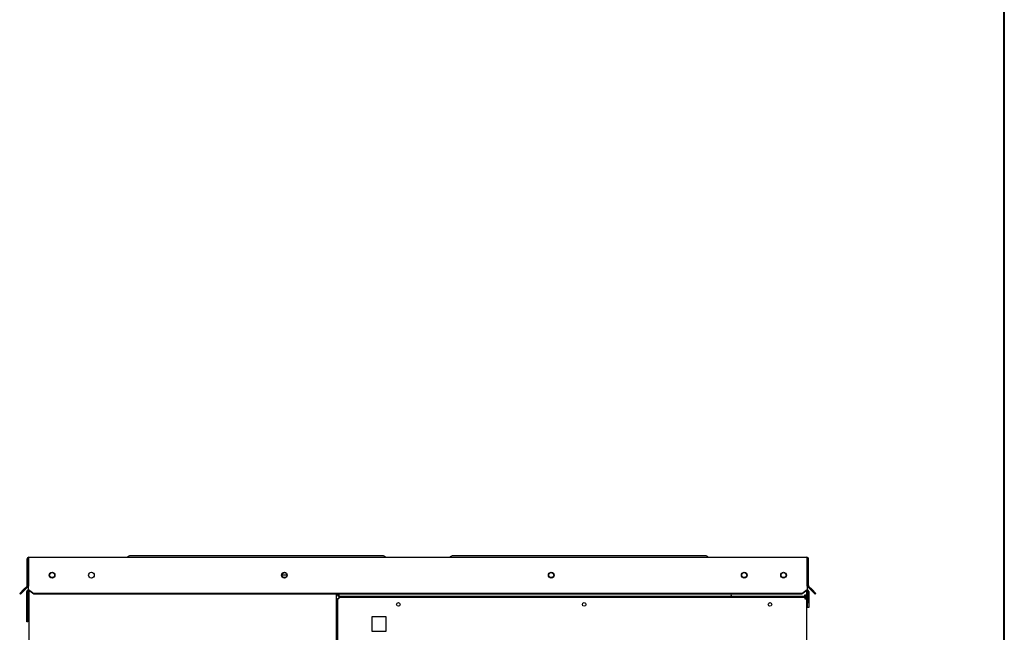
# Model space of a CAD drawing. Units: millimetres. Extents: x 7262 to 35725, y -3336 to 11437.
# Drawn here: x 34002 to 35725, y 4621 to 5693 of the extents above; entities that cross this region are included whole.
import ezdxf

# ---------------------------------------------------------------- set-up
doc = ezdxf.new("R2010")
doc.units = ezdxf.units.MM
doc.header["$LTSCALE"] = 25
for name, color, linetype in [('92502673', 7, 'Continuous'), ('92502675', 7, 'Continuous'), ('92502676', 7, 'Continuous'), ('92502677', 7, 'Continuous'), ('92502679', 7, 'Continuous'), ('92502680', 7, 'Continuous'), ('92502828', 7, 'Continuous'), ('92502831', 7, 'Continuous')]:
    doc.layers.add(name, color=color, linetype=linetype)

msp = doc.modelspace()

# ---------------------------------------------------------------- linework, layer by layer
at = {"color": 7, "lineweight": 40}
msp.add_line((35724.54, -106.36), (35724.54, 11436.76), dxfattribs=at)
at = {"layer": '92502673', "color": 7, "linetype": 'Continuous'}
for p, q in [((35378.37, 4679.35), (35378.37, 4686.35)), ((35347.75, 4682.48), (35347.75, 4683.4))]:
    msp.add_line(p, q, dxfattribs=at)
at = {"layer": '92502675', "color": 7, "linetype": 'Continuous'}
for p, q in [((34558.06, 4687.64), (34558.06, 4685.36)), ((34558.06, 4685.36), (34559.94, 4685.36)), ((34559.94, 4685.36), (34560.94, 4686.35)), ((34559.94, 4685.35), (34560.94, 4686.35)), ((34559.94, 4685.36), (34559.94, 4685.36)), ((34559.94, 4683.48), (34559.94, 4685.35)), ((35247.44, 4685.36), (35246.44, 4686.35)), ((35247.43, 4685.35), (35246.44, 4686.35)), ((35247.43, 4683.48), (35247.43, 4685.35)), ((35247.43, 4683.48), (34559.94, 4683.48)), ((34586.81, 4682.48), (34586.81, 4683.48)), ((34586.81, 4682.23), (34586.81, 4682.48)), ((35220.56, 4683.48), (35220.56, 4682.48)), ((35220.56, 4682.48), (35220.56, 4682.23))]:
    msp.add_line(p, q, dxfattribs=at)
msp.add_circle((34932.12, 4720.98), 4.38, dxfattribs=at)
at = {"layer": '92502676', "color": 7, "linetype": 'Continuous'}
for p, q in [((34469.62, 4720.98), (34460.87, 4720.98)), ((34019, 3347.23), (34019, 4693.43)), ((34556.5, 4597.85), (34556.5, 4687.64)), ((34583.37, 4682.23), (34583.37, 4683.48))]:
    msp.add_line(p, q, dxfattribs=at)
for centre in [(34059, 4720.98), (34465.25, 4720.98)]:
    msp.add_circle(centre, 4.38, dxfattribs=at)
at = {"layer": '92502677', "color": 7, "linetype": 'Continuous'}
msp.add_line((35345.25, 4682.23), (35345.25, 4682.48), dxfattribs=at)
for radius, start in [(2.88, 270), (1, 309.07286)]:
    msp.add_arc((35374.87, 4686.35), radius, start, 0, dxfattribs=at)
at = {"layer": '92502679', "color": 7, "linetype": 'Continuous'}
for p, q in [((34014.94, 4647.85), (34014.94, 4692.48)), ((34016.81, 4647.85), (34016.81, 4692.48)), ((34018.94, 4693.48), (34017.81, 4693.48)), ((35379.56, 4693.48), (35378.44, 4693.48)), ((35380.56, 4692.48), (35380.56, 4672.85)), ((35382.44, 4692.48), (35382.44, 4672.85)), ((35380.56, 4664.1), (35380.56, 4672.85)), ((35380.56, 4672.85), (35382.44, 4672.85)), ((35382.44, 4672.85), (35382.44, 4664.1)), ((35382.44, 4664.1), (35380.56, 4664.1)), ((34014.94, 4647.85), (34016.81, 4647.85)), ((34014.94, 4639.1), (34014.94, 4647.85)), ((34016.81, 4639.1), (34014.94, 4639.1)), ((34016.81, 4647.85), (34016.81, 4639.1))]:
    msp.add_line(p, q, dxfattribs=at)
for centre, radius, start, end in [((34017.81, 4692.48), 2.87, 97.44447, 180), ((34017.81, 4692.48), 1, 90, 180), ((35379.56, 4692.48), 1, 0, 90), ((35379.56, 4692.48), 2.87, 0, 82.55553)]:
    msp.add_arc(centre, radius, start, end, dxfattribs=at)
at = {"layer": '92502680', "color": 7, "linetype": 'Continuous'}
for p, q in [((34637.38, 4754.98), (34195.69, 4754.98)), ((35201.68, 4754.98), (34759.99, 4754.98)), ((34015.56, 4702.64), (34015.56, 4749.35)), ((34017.44, 4749.35), (34017.44, 4752.05)), ((34017.44, 4752.05), (34017.44, 4749.35)), ((34017.44, 4749.35), (34017.44, 4702.64)), ((34017.44, 4702.64), (34017.44, 4749.35)), ((34018.44, 4752.23), (35378.94, 4752.23)), ((34191.14, 4752.86), (34190.65, 4752.27)), ((34642.42, 4752.27), (34641.93, 4752.86)), ((34755.44, 4752.86), (34754.95, 4752.27)), ((35206.72, 4752.27), (35206.23, 4752.86)), ((35379.93, 4749.35), (35379.93, 4752.05)), ((35379.93, 4702.64), (35379.93, 4749.35)), ((35379.94, 4752.05), (35379.94, 4749.35)), ((35379.94, 4702.64), (35379.94, 4749.35)), ((35381.81, 4702.64), (35381.81, 4749.35)), ((34009.2, 4695.86), (34015.27, 4701.93)), ((34017.44, 4702.64), (34017.44, 4701.93)), ((34017.44, 4695.86), (34017.44, 4701.93)), ((35379.93, 4701.93), (35379.93, 4702.64)), ((35379.93, 4701.93), (35379.93, 4695.86)), ((35388.18, 4695.86), (35382.1, 4701.93)), ((34002.3, 4688.97), (34009.2, 4695.86)), ((34003.63, 4687.64), (34002.3, 4688.97)), ((34010.52, 4694.54), (34003.63, 4687.64)), ((34009.2, 4695.86), (34010.52, 4694.54)), ((34010.52, 4694.54), (34016.59, 4700.61)), ((34017.44, 4695.86), (34027.19, 4688.97)), ((34017.44, 4694.54), (34017.44, 4695.86)), ((34027.19, 4687.64), (34017.44, 4694.54)), ((35370.19, 4688.97), (34027.19, 4688.97)), ((34027.19, 4688.97), (34027.19, 4687.64)), ((35370.19, 4687.64), (34027.19, 4687.64)), ((35370.19, 4688.97), (35379.93, 4695.86)), ((35379.93, 4694.54), (35370.19, 4687.64)), ((35370.19, 4687.64), (35370.19, 4688.97)), ((35379.93, 4695.86), (35379.93, 4694.54)), ((35386.85, 4694.54), (35380.78, 4700.61)), ((35386.85, 4694.54), (35388.18, 4695.86)), ((35393.74, 4687.64), (35386.85, 4694.54)), ((35388.18, 4695.86), (35395.07, 4688.97)), ((35395.07, 4688.97), (35393.74, 4687.64))]:
    msp.add_line(p, q, dxfattribs=at)
for centre in [(34059, 4720.98), (34127.75, 4720.98), (34465.25, 4720.98), (34932.12, 4720.98), (35269.62, 4720.98), (35338.37, 4720.98)]:
    msp.add_circle(centre, 5, dxfattribs=at)
for centre, radius, start, end in [((34195.69, 4749.04), 5.94, 90, 140), ((34637.38, 4749.04), 5.94, 40, 90), ((34759.99, 4749.04), 5.94, 90, 140), ((35201.68, 4749.04), 5.94, 40, 90), ((34018.44, 4749.35), 2.88, 110.35441, 180), ((34018.44, 4749.35), 2.88, 90, 110.35441), ((34190.56, 4752.35), 0.125, 270, 320), ((34642.52, 4752.35), 0.125, 220, 270), ((34754.86, 4752.35), 0.125, 270, 320), ((35206.82, 4752.35), 0.125, 220, 270), ((35378.94, 4749.35), 2.88, 69.64559, 90), ((35378.94, 4749.35), 2.88, 0, 69.64559), ((34014.56, 4702.64), 1, 315, 0), ((34014.56, 4702.64), 2.87, 315, 0), ((35382.81, 4702.64), 2.87, 180, 225), ((35382.81, 4702.64), 1, 180, 225)]:
    msp.add_arc(centre, radius, start, end, dxfattribs=at)
for centre, major_axis, start_param, end_param in [((34018.44, 4749.35), (0, -2.88), 3.1415927, 3.4968441), ((35378.94, 4749.35), (0, -2.87), 2.7863412, 3.1415927)]:
    msp.add_ellipse(centre, major_axis=major_axis, ratio=0.9975, start_param=start_param, end_param=end_param, dxfattribs=at)
at = {"layer": '92502828', "color": 7, "linetype": 'Continuous'}
for p, q in [((34560.94, 4686.35), (34561.25, 4686.35)), ((34561.25, 4683.48), (34561.25, 4686.35)), ((35375.5, 4686.35), (35378.37, 4686.35)), ((35375.5, 4683.48), (35375.5, 4685.35)), ((35378.37, 4693.43), (35378.37, 4686.35)), ((35374.5, 4683.48), (34561.25, 4683.48)), ((34587.12, 4683.48), (34587.12, 4682.48)), ((34587.12, 4682.48), (34587.12, 4682.23)), ((35344.87, 4682.48), (35344.87, 4682.23)), ((35347.75, 4682.48), (35345.87, 4682.48)), ((35345.87, 4682.48), (35345.87, 4682.23)), ((35347.75, 4682.48), (35347.75, 4682.23)), ((35375.5, 4683.48), (35374.5, 4683.48))]:
    msp.add_line(p, q, dxfattribs=at)
for centre in [(34932.12, 4720.98), (35269.62, 4720.98), (35338.37, 4720.98)]:
    msp.add_circle(centre, 4.38, dxfattribs=at)
for centre, radius, start, end in [((35375.5, 4686.35), 2.87, 270, 0), ((35375.5, 4686.35), 1, 270, 0), ((35348.75, 4682.48), 2.87, 169.07612, 180), ((35348.75, 4682.48), 1, 90, 180)]:
    msp.add_arc(centre, radius, start, end, dxfattribs=at)
for points in [[(35375.5, 4686.35), (35375.42, 4685.98), (35375.33, 4685.6), (35375.17, 4684.9), (35375.08, 4684.59), (35374.92, 4684.05), (35374.83, 4683.84), (35374.67, 4683.55), (35374.58, 4683.48), (35374.5, 4683.48)], [(35347.75, 4683.48), (35347.51, 4683.48), (35347.27, 4683.45), (35346.79, 4683.35), (35346.55, 4683.28), (35346.07, 4683.09), (35345.83, 4682.98), (35345.36, 4682.74), (35345.12, 4682.61), (35344.87, 4682.48)]]:
    msp.add_open_spline(points, degree=3, knots=[0, 0, 0, 0, 0.25, 0.25, 0.5, 0.5, 0.75, 0.75, 1, 1, 1, 1], dxfattribs=at)
at = {"layer": '92502831', "color": 7, "linetype": 'Continuous'}
for p, q in [((34558.37, 4680.35), (34558.37, 4597.85)), ((34558.37, 4680.35), (34559.63, 4680.35)), ((34560.25, 4680.35), (34559.63, 4680.35)), ((34560.25, 4682.23), (35374.19, 4682.23)), ((34560.25, 4682.23), (34560.25, 4680.97)), ((34560.25, 4680.36), (34560.25, 4680.97)), ((34561.24, 4679.37), (34560.25, 4680.36)), ((34561.23, 4679.36), (34561.24, 4679.35)), ((34561.25, 4679.36), (34561.24, 4679.37)), ((34561.24, 4679.35), (34561.25, 4679.35)), ((34561.25, 4679.35), (34561.25, 4679.36)), ((35374.19, 4682.23), (35374.26, 4682.23)), ((35374.26, 4682.23), (35375.5, 4682.23)), ((35375.5, 4681.39), (35375.5, 4679.35)), ((35376.21, 4680.06), (35375.5, 4680.35)), ((35375.5, 4679.35), (35378.37, 4679.35)), ((35376.21, 4680.06), (35377.53, 4681.39)), ((35378.37, 4679.35), (35378.37, 3353.48)), ((34643.06, 4647.85), (34618.06, 4647.85)), ((34618.06, 4647.85), (34618.06, 4622.85)), ((34643.06, 4622.85), (34643.06, 4647.85)), ((34618.06, 4622.85), (34643.06, 4622.85))]:
    msp.add_line(p, q, dxfattribs=at)
for centre in [(34664.62, 4669.73), (34989.62, 4669.73), (35314.62, 4669.73)]:
    msp.add_circle(centre, 3.12, dxfattribs=at)
for centre, radius, start, end in [((34571.96, 4698.52), 21.96, 235.84392, 240.75769), ((34542.08, 4668.64), 21.96, 29.24231, 34.15608), ((35375.5, 4679.35), 2.88, 45, 90), ((35375.5, 4679.35), 1, 0, 45), ((35375.5, 4679.35), 2.88, 0, 45)]:
    msp.add_arc(centre, radius, start, end, dxfattribs=at)
msp.add_ellipse((35375.5, 4679.35), major_axis=(-1, 0), ratio=0.9975, start_param=3.1415927, end_param=4.712389, dxfattribs=at)
msp.add_open_spline([(35375.5, 4681.39), (35375.28, 4681.65), (35375.06, 4681.86), (35374.62, 4682.15), (35374.41, 4682.23), (35374.19, 4682.23)], degree=3, knots=[0, 0, 0, 0, 0.5, 0.5, 1, 1, 1, 1], dxfattribs=at)

doc.saveas('drawing.dxf')
